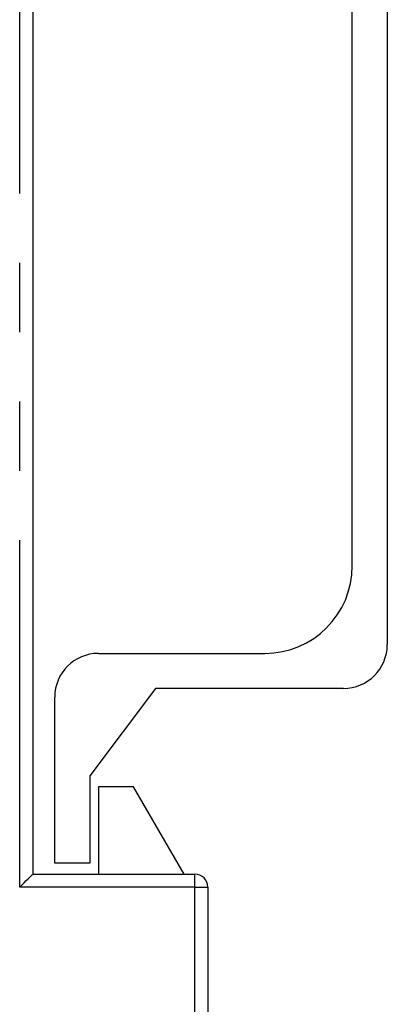
# Model space of a CAD drawing. Extents: x -63 to 93, y -70 to 78.
# Drawn here: x 67 to 75, y -6 to 17 of the extents above; entities that cross this region are included whole.
import ezdxf

# ---------------------------------------------------------------- set-up
doc = ezdxf.new("R2010")
doc.units = 0
doc.header["$LTSCALE"] = 0.25
doc.linetypes.add('PHANTOM', pattern=[63.5, 31.75, -6.35, 6.35, -6.35, 6.35, -6.35])
doc.layers.get('0').update_dxf_attribs({"linetype": 'CONTINUOUS'})

# ---------------------------------------------------------------- blocks, each defined once
blk = doc.blocks.new('DC_GROUP_38')
at = {"color": 7, "linetype": 'CONTINUOUS'}
for p, q in [((66.743, -3.193), (66.793, -3.142)), ((66.793, -3.142), (66.84, -3.095)), ((66.84, -3.095), (66.883, -3.052)), ((66.883, -3.052), (66.92, -3.015)), ((66.92, -3.015), (66.95, -2.985)), ((66.95, -2.985), (66.972, -2.963)), ((66.972, -2.963), (66.986, -2.949)), ((66.986, -2.949), (66.99, -2.945)), ((66.69, -3.245), (66.743, -3.193))]:
    blk.add_line(p, q, dxfattribs=at)

msp = doc.modelspace()

# ---------------------------------------------------------------- linework, layer by layer
at = {"color": 8, "linetype": 'PHANTOM'}
for p, q in [((66.69, -3.245), (66.69, 32.855)), ((70.69, -3.245), (70.69, -2.945)), ((70.69, -3.245), (66.69, -3.245)), ((70.69, -42.395), (70.69, -3.245)), ((70.69, -3.245), (70.99, -3.245))]:
    msp.add_line(p, q, dxfattribs=at)
at = {"color": 7, "linetype": 'CONTINUOUS'}
for p, q in [((66.99, 32.555), (66.99, -2.945)), ((75.09, 27.305), (75.09, 2.305)), ((74.29, 4.105), (74.29, 25.505)), ((68.49, 2.105), (72.29, 2.105)), ((69.79, 1.305), (68.29, -0.695)), ((74.09, 1.305), (69.79, 1.305)), ((67.49, -2.695), (67.49, 1.105)), ((68.29, -0.695), (68.29, -2.695)), ((68.49, -0.945), (68.49, -2.945)), ((69.29, -0.945), (68.49, -0.945)), ((70.445, -2.945), (69.29, -0.945)), ((68.29, -2.695), (67.49, -2.695)), ((66.99, -2.945), (70.69, -2.945)), ((70.99, -3.245), (70.99, -42.395))]:
    msp.add_line(p, q, dxfattribs=at)
for centre, radius, start, end in [((72.29, 4.105), 2, 270, 0), ((74.09, 2.305), 1, 270, 360), ((68.49, 1.105), 1, 90, 180), ((70.69, -3.245), 0.3, 0, 90)]:
    msp.add_arc(centre, radius, start, end, dxfattribs=at)

# ---------------------------------------------------------------- block references
at = {"linetype": 'CONTINUOUS'}
msp.add_blockref('DC_GROUP_38', (0, 0), dxfattribs=at)

doc.saveas('drawing.dxf')
